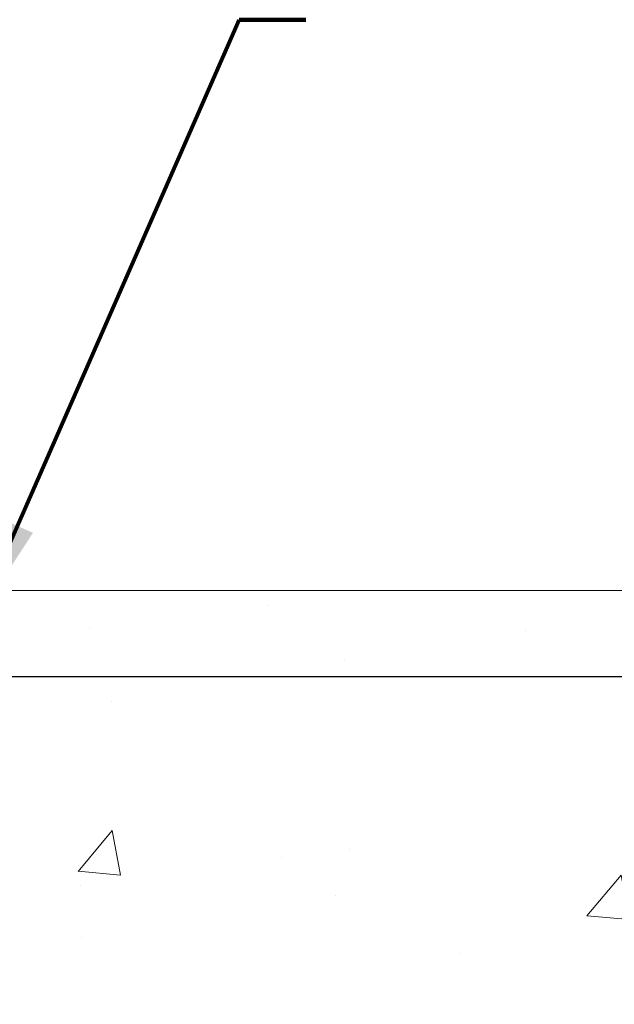
# Model space of a CAD drawing. Units: inches. Extents: x 1.4 to 50.7, y 0.8 to 40.9.
# Drawn here: x 26 to 27.6, y 27.9 to 30.5 of the extents above; entities that cross this region are included whole.
import ezdxf

# ---------------------------------------------------------------- set-up
doc = ezdxf.new("R2010")
doc.units = ezdxf.units.IN
doc.header["$MEASUREMENT"] = 0
for name, color, linetype, lineweight in [('CONCRETE - H', 130, 'Continuous', 9), ('CONCRETE - L', 132, 'Continuous', 13), ('DIMS', 50, 'Continuous', 25), ('TEXT - 4', 241, 'Continuous', 25)]:
    doc.layers.add(name, color=color, linetype=linetype, lineweight=lineweight)
doc.styles.add('ROMANS', font='romans', dxfattribs={"width": 0.9})
doc.styles.get("Standard").update_dxf_attribs({"font": 'arial.ttf'})
doc.dimstyles.get("Standard").update_dxf_attribs({"dimtxt": 0.18, "dimasz": 0.18, "dimexe": 0.18, "dimexo": 0.0625, "dimgap": 0.09, "dimtad": 0, "dimtih": 1, "dimtoh": 1, "dimdec": 4, "dimzin": 0, "dimdsep": 46, "dimtxsty": 'Standard', "dimcen": 0.09, "dimadec": 0, "dimazin": 0, "dimtfac": 1, "dimtdec": 4, "dimtofl": 0, "dimtmove": 0, "dimatfit": 3, "dimfxl": 1, "dimtolj": 1, "dimtzin": 0, "dimarcsym": 0})

# ---------------------------------------------------------------- blocks, each defined once
blk = doc.blocks.new('*D10')
at = {"layer": 'DEFPOINTS', "color": 0, "transparency": 16777216}
for p in [(23.32060606442597, 28.75762813477177), (24.80875169700511, 26.00744292759472), (30.56968083470905, 26.00744292759472)]:
    blk.add_point(p, dxfattribs=at)
at = {"layer": 'DIMS', "color": 0, "lineweight": -2, "transparency": 16777216}
for p, q in [((23.52060606442597, 28.75762813477177), (30.76968083470905, 28.75762813477177)), ((30.56968083470905, 28.55762813477177), (30.56968083470905, 28.31742052313936)), ((30.56968083470905, 26.20744292759472), (30.56968083470905, 26.9707538564727)), ((25.00875169700511, 26.00744292759472), (30.76968083470905, 26.00744292759472))]:
    blk.add_line(p, q, dxfattribs=at)
at = {"layer": 'DIMS', "color": 0, "transparency": 16777216}
for points in [[(30.53634750137572, 28.55762813477177), (30.60301416804239, 28.55762813477177), (30.56968083470905, 28.75762813477177)], [(30.53634750137572, 26.20744292759472), (30.60301416804239, 26.20744292759472), (30.56968083470905, 26.00744292759472)]]:
    blk.add_solid(points, dxfattribs=at)
at = {"layer": 'DIMS', "color": 0, "transparency": 16777216, "insert": (30.56968083470905, 27.64408718980604), "char_height": 0.28, "attachment_point": 5, "style": 'ROMANS'}
blk.add_mtext('\\A1; 2 3/4 IN\\P [69.9mm]', dxfattribs=at)

msp = doc.modelspace()

# ---------------------------------------------------------------- hatches: boundary and pattern name
at = {"layer": 'CONCRETE - H'}
h = msp.add_hatch(dxfattribs=at)
h.set_pattern_fill('AR-CONC', color=256, scale=0.19)
h.set_pattern_definition([(49.99999999999999, (286.3412522254436, 631.1869575722665), (1.362794346941432, -0.1192290564669307), [0.1425, -1.5675]), (355, (286.3412522254436, 631.1869575722665), (-0.2636275338647, 1.429165054030022), [0.114, -1.254]), (100.45144446, (286.4548184193436, 631.1770218186664), (1.099166808781513, 1.309935982840396), [0.1211063647999999, -1.332170012799998]), (46.18420000000002, (286.3412522254436, 631.5669575722663), (2.027758528275987, -0.3144866335068454), [0.2137499999999997, -2.351249999999996]), (96.63563549, (286.5102320409435, 631.5407502889664), (1.775857696781034, 1.850825341471646), [0.1816596498, -1.998256144]), (351.1841639899999, (286.3412522254436, 631.5669575722663), (1.775857695604069, 1.850825340512981), [0.171, -1.8810000019]), (21, (286.5312522254436, 631.4719575722663), (1.134123399025077, -0.7649758922641438), [0.1425, -1.5675]), (326.0000000000001, (286.5312522254436, 631.4719575722663), (0.4622991306510053, 1.377785085589021), [0.114, -1.254]), (71.45144474, (286.6257625080436, 631.4082095816664), (1.596422515786945, 0.6128091903320723), [0.121106361, -1.3321700128]), (37.50000000000001, (286.3412522254436, 631.1869575722665), (0.02310372510285227, 0.6324983222794919), [0, -1.2388, 0, -1.273, 0, -1.25875]), (7.499999999999999, (286.3412522254436, 631.1869575722665), (0.4998321211400824, 0.7493822525764845), [0, -0.7258, 0, -1.2103, 0, -0.47975]), (327.5, (285.9175522254436, 631.1869575722665), (1.014262628727577, -0.04285425629532154), [0, -0.475, 0, -1.482, 0, -1.9665]), (317.5, (285.7275522254436, 631.1869575722665), (1.108053721750534, 0.1901994664314037), [0, -0.6175, 0, -0.9842, 0, -1.3965])])
edge = h.paths.add_edge_path()
edge.add_spline(control_points=[(31.03089111231077, 28.98736093239216), (31.89253997106556, 27.98990517703066), (28.16091655551219, 28.87212082113631), (27.22835845163365, 25.53555735372083), (24.69914431178165, 21.0679799318417), (33.20583963190194, 19.8165612278509), (31.6819681012152, 19.60139183751311)], knot_values=[0, 0, 0, 0, 3.059486642510906, 3.917992097416675, 10.14494049044306, 13.7172144933409, 13.7172144933409, 13.7172144933409, 13.7172144933409], degree=3, periodic=0)
edge.add_line((31.68196810121611, 19.60139183751101), (31.18896644918658, 19.60139183751112))
edge.add_line((31.18896644918658, 19.60139183751112), (31.1889664491793, 19.72737584602424))
edge.add_line((31.1889664491793, 19.72737584602424), (31.1889664491793, 19.79824184602426))
edge.add_line((31.1889664491793, 19.79824184602426), (30.51928274917947, 19.79824184602437))
edge.add_arc((30.51928274917913, 19.83761184602502), 0.03937000000064472, 240.0000000005846, 270.00000000049636, ccw=False)
edge.add_line((30.49959774917915, 19.80351642587726), (30.36383684156135, 19.8818980224359))
edge.add_arc((30.30871884156159, 19.78643084602589), 0.1102359999985231, 59.99999999969739, 89.99999999991137)
edge.add_line((30.30871884156176, 19.8966668460244), (29.40076090053253, 19.89666684602428))
edge.add_arc((29.4007609005327, 19.93603684602459), 0.03937000000030366, 239.99999999988438, 269.9999999997518, ccw=False)
edge.add_line((29.38107590053249, 19.90194142587739), (28.70098871437381, 20.29458942869501))
edge.add_arc((28.64098877364648, 20.19066634602057), 0.1199999999993378, 60.00003267855159, 90)
edge.add_line((28.64098877364648, 20.31066634601989), (28.42954739108649, 20.31066634601978))
edge.add_arc((28.42954739108637, 20.35003634601929), 0.03936999999950785, 224.9999999992981, 270.0000000001654, ccw=False)
edge.add_line((28.40170859711105, 20.32219755204465), (28.28524207297875, 20.43866407617718))
edge.add_arc((28.03554009867196, 20.18896210187057), 0.3531319186158772, 44.99999999998044, 76.09799910888762)
edge.add_arc((27.74625550558841, 19.0201923284282), 1.557170273116295, 76.09799910893315, 103.9020008910476)
edge.add_arc((27.45697091250526, 20.18896210187045), 0.3531319186160888, 103.9020008910856, 135.0000000000522)
edge.add_line((27.20726893819818, 20.43866407617707), (27.09080241406537, 20.32219755204454))
edge.add_arc((27.06296362009056, 20.35003634601872), 0.03936999999884258, 269.9999999996691, 315.00000000064347, ccw=False)
edge.add_line((27.06296362009033, 20.31066634601989), (25.35205851760622, 20.31066634601978))
edge.add_arc((25.35205851760634, 20.35003634601974), 0.0393699999999626, 179.9999999998346, 269.9999999998346, ccw=False)
edge.add_line((25.31268851760632, 20.35003634601986), (25.31268851760564, 26.34100757822767))
edge.add_arc((25.352058517606, 26.3410075782275), 0.03937000000036051, 107.3023772369553, 179.9999999997518, ccw=False)
edge.add_line((25.34034930923571, 26.3785960251144), (25.35762225032903, 26.38512202190923))
edge.add_line((25.35762225032903, 26.38512202190923), (25.37479884650355, 26.39183640197762))
edge.add_line((25.37479884650355, 26.39183640197762), (25.39178275284002, 26.39892754859311))
edge.add_line((25.39178275284002, 26.39892754859311), (25.40847762441962, 26.40658384502927))
edge.add_line((25.40847762441962, 26.40658384502927), (25.4247871163231, 26.4149936745594))
edge.add_line((25.4247871163231, 26.4149936745594), (25.44062603064793, 26.42430924628029))
edge.add_line((25.44062603064793, 26.42430924628029), (25.45596655995786, 26.43449652635996))
edge.add_line((25.45596655995786, 26.43449652635996), (25.47079931412389, 26.44546171332018))
edge.add_line((25.47079931412389, 26.44546171332018), (25.48511491154494, 26.45711097800523))
edge.add_line((25.48511491154494, 26.45711097800523), (25.49890396713971, 26.4693505424862))
edge.add_line((25.49890396713971, 26.4693505424862), (25.51215524632352, 26.48211384408346))
edge.add_line((25.51215524632352, 26.48211384408346), (25.52485262787621, 26.495406226969))
edge.add_line((25.52485262787621, 26.495406226969), (25.53698275546975, 26.50923430305311))
edge.add_line((25.53698275546975, 26.50923430305311), (25.54854554605953, 26.52356567223824))
edge.add_line((25.54854554605953, 26.52356567223824), (25.5595440071408, 26.53835885090353))
edge.add_line((25.5595440071408, 26.53835885090353), (25.56998114621018, 26.55357235542811))
edge.add_line((25.56998114621018, 26.55357235542811), (25.57985997076338, 26.56916470219181))
edge.add_line((25.57985997076338, 26.56916470219181), (25.5891834882961, 26.58509440757307))
edge.add_line((25.5891834882961, 26.58509440757307), (25.5979547699373, 26.60132002982692))
edge.add_line((25.5979547699373, 26.60132002982692), (25.60618201449296, 26.61780350158647))
edge.add_line((25.60618201449296, 26.61780350158647), (25.61388223020157, 26.63451255272417))
edge.add_line((25.61388223020157, 26.63451255272417), (25.62107329358577, 26.65141548450543))
edge.add_line((25.62107329358577, 26.65141548450543), (25.62777355780707, 26.6684820836977))
edge.add_line((25.62777355780707, 26.6684820836977), (25.63400593356772, 26.68569634123519))
edge.add_line((25.63400593356772, 26.68569634123519), (25.63979586367367, 26.70305013967123))
edge.add_line((25.63979586367367, 26.70305013967123), (25.64516881807384, 26.72053544615601))
edge.add_line((25.64516881807384, 26.72053544615601), (25.65015026671625, 26.73814422783953))
edge.add_line((25.65015026671625, 26.73814422783953), (25.65476567955028, 26.755868451872))
edge.add_line((25.65476567955028, 26.755868451872), (25.65904052652394, 26.77370008540338))
edge.add_line((25.65904052652394, 26.77370008540338), (25.66300027758706, 26.7916310955839))
edge.add_line((25.66300027758706, 26.7916310955839), (25.6666704026872, 26.80965344956353))
edge.add_line((25.6666704026872, 26.80965344956353), (25.6700763717742, 26.82775911449249))
edge.add_line((25.6700763717742, 26.82775911449249), (25.67324365479652, 26.84594005752097))
edge.add_line((25.67324365479652, 26.84594005752097), (25.67619772170218, 26.86418824579874))
edge.add_line((25.67619772170218, 26.86418824579874), (25.67896404244101, 26.88249564647599))
edge.add_line((25.67896404244101, 26.88249564647599), (25.68156808696102, 26.90085422670295))
edge.add_line((25.68156808696102, 26.90085422670295), (25.6836523842623, 26.91639981487884))
edge.add_line((25.6836523842623, 26.91639981487884), (25.68367012433117, 26.91639796094801))
edge.add_line((25.68367012433117, 26.91639796094801), (25.68639122714029, 26.93769279440613))
edge.add_line((25.68639122714029, 26.93769279440613), (25.68866126269739, 26.95615671618275))
edge.add_line((25.68866126269739, 26.95615671618275), (25.69087090183046, 26.97463968610969))
edge.add_line((25.69087090183046, 26.97463968610969), (25.6930387689896, 26.9930754564861))
edge.add_arc((25.63439130359632, 27.00000133749955), 0.05905499999888374, 353.2649378251079, 366.678192367552)
edge.add_line((25.69304561448888, 27.00686900366696), (25.69087090183046, 27.02536298889304))
edge.add_line((25.69087090183046, 27.02536298889304), (25.68866126269739, 27.04384595881952))
edge.add_line((25.68866126269739, 27.04384595881952), (25.68639122714029, 27.06230988059593))
edge.add_line((25.68639122714029, 27.06230988059593), (25.68403532521114, 27.08074672137246))
edge.add_line((25.68403532521114, 27.08074672137246), (25.68156808696102, 27.0991484482991))
edge.add_line((25.68156808696102, 27.0991484482991), (25.67896404244101, 27.11750702852606))
edge.add_line((25.67896404244101, 27.11750702852606), (25.67619772170218, 27.13581442920354))
edge.add_line((25.67619772170218, 27.13581442920354), (25.67324365479652, 27.15406261748131))
edge.add_line((25.67324365479652, 27.15406261748131), (25.6700763717742, 27.17224356050956))
edge.add_line((25.6700763717742, 27.17224356050956), (25.6666704026872, 27.19034922543852))
edge.add_line((25.6666704026872, 27.19034922543852), (25.66300027758706, 27.20837157941838))
edge.add_line((25.66300027758706, 27.20837157941838), (25.65904052652394, 27.22630258959867))
edge.add_line((25.65904052652394, 27.22630258959867), (25.65476567955028, 27.24413422313005))
edge.add_line((25.65476567955028, 27.24413422313005), (25.65015026671625, 27.26185844716252))
edge.add_line((25.65015026671625, 27.26185844716252), (25.64516881807384, 27.27946722884604))
edge.add_line((25.64516881807384, 27.27946722884604), (25.63979586367367, 27.29695253533105))
edge.add_line((25.63979586367367, 27.29695253533105), (25.63400593356772, 27.31430633376709))
edge.add_line((25.63400593356772, 27.31430633376709), (25.62777355780707, 27.33152059130435))
edge.add_line((25.62777355780707, 27.33152059130435), (25.62107329358577, 27.34858719049685))
edge.add_line((25.62107329358577, 27.34858719049685), (25.61388223020157, 27.36549012227811))
edge.add_line((25.61388223020157, 27.36549012227811), (25.60618201449296, 27.38219917341581))
edge.add_line((25.60618201449296, 27.38219917341581), (25.5979547699373, 27.39868264517514))
edge.add_line((25.5979547699373, 27.39868264517514), (25.5891834882961, 27.4149082674292))
edge.add_line((25.5891834882961, 27.4149082674292), (25.57985997076338, 27.43083797281047))
edge.add_line((25.57985997076338, 27.43083797281047), (25.56998114621018, 27.44643031957394))
edge.add_line((25.56998114621018, 27.44643031957394), (25.5595440071408, 27.46164382409875))
edge.add_line((25.5595440071408, 27.46164382409875), (25.54854554605907, 27.47643700276404))
edge.add_line((25.54854554605907, 27.47643700276404), (25.53698275546975, 27.49076837194894))
edge.add_line((25.53698275546975, 27.49076837194894), (25.52485262787621, 27.50459644803305))
edge.add_line((25.52485262787621, 27.50459644803305), (25.51215524632306, 27.51788883091881))
edge.add_line((25.51215524632306, 27.51788883091881), (25.49890396713971, 27.53065213251607))
edge.add_line((25.49890396713971, 27.53065213251607), (25.48511491154494, 27.54289169699683))
edge.add_line((25.48511491154494, 27.54289169699683), (25.47079931412389, 27.5545409616821))
edge.add_line((25.47079931412389, 27.5545409616821), (25.45596655995786, 27.56550614864232))
edge.add_line((25.45596655995786, 27.56550614864232), (25.44062603064793, 27.57569342872198))
edge.add_line((25.44062603064793, 27.57569342872198), (25.42497388208284, 27.58489915517207))
edge.add_line((25.42497388208284, 27.58489915517207), (25.42498009485706, 27.58490949295452))
edge.add_line((25.42498009485706, 27.58490949295452), (25.4247871163231, 27.58500900044287))
edge.add_line((25.4247871163231, 27.58500900044287), (25.42497388208284, 27.58489915517207))
edge.add_line((25.42497388208284, 27.58489915517207), (25.40847762441916, 27.59341882997256))
edge.add_line((25.40847762441916, 27.59341882997256), (25.39178275283956, 27.60107512640871))
edge.add_line((25.39178275283956, 27.60107512640871), (25.3747988465031, 27.6081662730242))
edge.add_line((25.3747988465031, 27.6081662730242), (25.35762225032903, 27.61488065309259))
edge.add_line((25.35762225032903, 27.61488065309259), (25.34034930923553, 27.62140664988754))
edge.add_arc((25.352058517606, 27.65899509677467), 0.03937000000062633, 180.0000000007445, 252.6976227629062, ccw=False)
edge.add_line((25.31268851760541, 27.65899509677416), (25.31268851760586, 27.77288453451461))
edge.add_line((25.31268851760586, 27.77288453451461), (25.31268851760586, 27.84823014563317))
edge.add_line((25.31268851760586, 27.84823014563317), (25.24182251760584, 27.84823014563317))
edge.add_line((25.24182251760584, 27.84823014563317), (25.21452762121226, 27.84823014563306))
edge.add_arc((25.25363351760581, 27.85278270175359), 0.03936999999966586, 122.9031521395739, 186.6402612615857, ccw=False)
edge.add_line((25.23224692097, 27.88583735928187), (25.54746486142591, 28.08978559075495))
edge.add_arc((25.36977501760464, 28.28847794418271), 0.2665564328765841, 311.8061494064942, 360.0000000001467)
edge.add_line((25.63633145048124, 28.28847794418339), (25.63633145048124, 28.33769154653287))
edge.add_line((25.63633145048124, 28.33769154653287), (25.65520940735831, 28.33769154653287))
edge.add_line((25.65520940735831, 28.33769154653287), (25.72607515539011, 28.33769154653287))
edge.add_line((25.72607515539011, 28.33769154653287), (25.72607515539011, 28.28399767394244))
edge.add_line((25.72607515539011, 28.28399767394244), (25.92489405302803, 28.28399767394244))
edge.add_arc((25.92489405302803, 28.36273783142274), 0.07874015748029706, 270, 360)
edge.add_line((26.00363421050832, 28.36273783142274), (26.00363421050832, 28.98729524732385))
edge.add_line((26.00363421050832, 28.98729524732385), (27.07075285129639, 28.98729524732362))
edge.add_line((27.07075285129639, 28.98729524732362), (31.03089111231077, 28.98736093239216))

# ---------------------------------------------------------------- linework, layer by layer
at = {"layer": 'CONCRETE - L'}
msp.add_line((24.57075285129639, 28.98736093239204), (33.8056617859026, 28.98736093239227), dxfattribs=at)

# ---------------------------------------------------------------- dimensions: what is measured, and where the dimension line sits
at = {"layer": 'DIMS'}
dim = msp.add_linear_dim(base=(30.56968083470905, 26.00744292759472), p1=(23.32060606442597, 28.75762813477177), p2=(24.80875169700511, 26.00744292759472), angle=90, text=' <>\\P[]', dimstyle='Standard', override={"dimtxt": 0.28, "dimasz": 0.2, "dimexe": 0.2, "dimexo": 0.2, "dimgap": 0.2, "dimlunit": 5, "dimpost": ' IN', "dimtxsty": 'ROMANS', "dimfrac": 2}, dxfattribs=at)
dim.commit()
dim.dimension.update_dxf_attribs({"geometry": '*D10', "text_midpoint": (30.56968083470905, 27.64408718980604), "dimtype": 160})

# ---------------------------------------------------------------- leaders
at = {"layer": 'TEXT - 4'}
msp.add_leader([(25.88691547266773, 28.90404165866661), (26.59420684919737, 30.51500465591005), (26.77232350218064, 30.51500465591005)], dimstyle='Standard', override={"dimtxt": 0.7, "dimasz": 0.28, "dimexe": 0.5, "dimexo": 0.5, "dimtih": 0, "dimtoh": 0, "dimtxsty": 'ROMANS', "dimdle": 0.05, "dimclrd": 256, "dimclre": 256, "dimclrt": 256, "dimtfac": 0.3, "dimlwd": 65535, "dimlwe": 65535}, dxfattribs=at)

doc.saveas('drawing.dxf')
